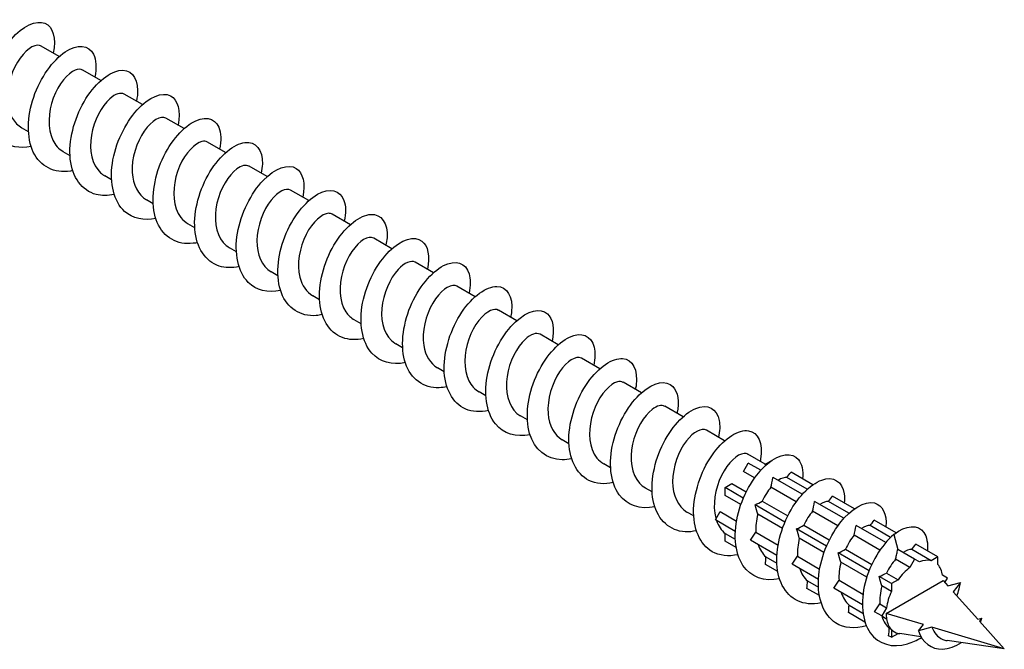
# Model space of a CAD drawing. Units: millimetres. Extents: x 1690 to 2545, y 1226 to 1643.
# Drawn here: x 2482 to 2545, y 1226 to 1266 of the extents above; entities that cross this region are included whole.
import ezdxf

# ---------------------------------------------------------------- set-up
doc = ezdxf.new("R2010")
doc.units = ezdxf.units.MM
doc.layers.add('Part', color=7, linetype='Continuous', lineweight=25)

msp = doc.modelspace()

# ---------------------------------------------------------------- linework, layer by layer
at = {"layer": 'Part'}
for p, q in [((2484.071, 1263.811), (2482.895, 1264.49)), ((2486.758, 1262.259), (2485.582, 1262.938)), ((2489.445, 1260.708), (2488.269, 1261.387)), ((2482.076, 1258.958), (2481.638, 1259.211)), ((2492.132, 1259.157), (2490.956, 1259.836)), ((2494.819, 1257.605), (2493.643, 1258.284)), ((2484.763, 1257.407), (2484.325, 1257.659)), ((2497.506, 1256.054), (2496.33, 1256.733)), ((2487.45, 1255.855), (2487.012, 1256.108)), ((2500.193, 1254.503), (2499.017, 1255.182)), ((2490.137, 1254.304), (2489.699, 1254.557)), ((2502.88, 1252.951), (2501.704, 1253.63)), ((2492.824, 1252.753), (2492.386, 1253.005)), ((2505.567, 1251.4), (2504.391, 1252.079)), ((2495.511, 1251.201), (2495.073, 1251.454)), ((2508.254, 1249.849), (2507.078, 1250.528)), ((2498.198, 1249.65), (2497.76, 1249.903)), ((2510.941, 1248.297), (2509.765, 1248.976)), ((2500.885, 1248.099), (2500.447, 1248.351)), ((2513.628, 1246.746), (2512.452, 1247.425)), ((2503.572, 1246.547), (2503.134, 1246.8)), ((2516.315, 1245.195), (2515.139, 1245.874)), ((2506.259, 1244.996), (2505.821, 1245.249)), ((2519.002, 1243.643), (2517.826, 1244.322)), ((2508.946, 1243.445), (2508.508, 1243.697)), ((2521.689, 1242.092), (2520.513, 1242.771)), ((2511.633, 1241.893), (2511.195, 1242.146)), ((2524.376, 1240.541), (2523.2, 1241.22)), ((2514.32, 1240.342), (2513.882, 1240.595)), ((2527.063, 1238.989), (2525.887, 1239.668)), ((2517.007, 1238.791), (2516.569, 1239.043)), ((2529.693, 1237.471), (2528.574, 1238.117)), ((2529.656, 1237.45), (2530.034, 1237.668)), ((2519.694, 1237.239), (2519.256, 1237.492)), ((2528.284, 1237.018), (2528.593, 1237.553)), ((2529.006, 1236.601), (2528.284, 1237.018)), ((2529.398, 1237.088), (2528.593, 1237.553)), ((2529.721, 1237.412), (2529.656, 1237.45)), ((2532.774, 1236.154), (2531.358, 1236.971)), ((2532.085, 1235.537), (2530.194, 1236.629)), ((2532.408, 1235.861), (2531.096, 1236.618)), ((2522.381, 1235.688), (2521.943, 1235.941)), ((2527.093, 1235.97), (2527.53, 1236.222)), ((2528.272, 1235.289), (2527.093, 1235.97)), ((2527.093, 1235.465), (2527.093, 1235.97)), ((2527.53, 1236.222), (2528.456, 1235.687)), ((2531.693, 1235.05), (2530.06, 1235.993)), ((2528.112, 1234.876), (2527.093, 1235.465)), ((2529.497, 1235.086), (2531.143, 1234.136)), ((2534.772, 1233.986), (2532.881, 1235.078)), ((2535.095, 1234.309), (2533.783, 1235.067)), ((2535.461, 1234.603), (2534.045, 1235.42)), ((2525.068, 1234.137), (2524.63, 1234.389)), ((2526.471, 1233.879), (2526.78, 1234.414)), ((2526.78, 1234.414), (2527.832, 1233.807)), ((2530.959, 1233.737), (2529.029, 1234.852)), ((2534.38, 1233.499), (2532.747, 1234.441)), ((2527.755, 1233.138), (2526.471, 1233.879)), ((2530.799, 1233.325), (2529.205, 1234.246)), ((2538.148, 1233.051), (2536.732, 1233.869)), ((2533.646, 1232.186), (2531.716, 1233.3)), ((2532.184, 1233.535), (2533.83, 1232.585)), ((2537.478, 1232.423), (2535.568, 1233.526)), ((2537.79, 1232.753), (2536.47, 1233.515)), ((2527.093, 1233.01), (2527.753, 1232.629)), ((2527.093, 1232.506), (2527.093, 1233.01)), ((2527.812, 1232.09), (2527.093, 1232.506)), ((2530.442, 1231.587), (2528.744, 1232.567)), ((2529.084, 1233.084), (2530.519, 1232.256)), ((2533.486, 1231.774), (2531.892, 1232.695)), ((2537.098, 1231.929), (2535.434, 1232.89)), ((2537.997, 1232.94), (2538.255, 1231.975)), ((2534.871, 1231.983), (2536.57, 1231.002)), ((2539.341, 1231.348), (2538.255, 1231.975)), ((2540.404, 1231.244), (2539.157, 1231.964)), ((2540.841, 1231.496), (2539.419, 1232.317)), ((2529.732, 1231.486), (2530.44, 1231.078)), ((2531.771, 1231.533), (2533.206, 1230.704)), ((2536.397, 1230.598), (2534.403, 1231.749)), ((2539.032, 1230.813), (2538.114, 1231.343)), ((2539.341, 1231.348), (2539.032, 1230.813)), ((2539.65, 1231.169), (2539.341, 1231.348)), ((2540.841, 1231.496), (2540.404, 1231.244)), ((2540.841, 1230.992), (2540.841, 1231.496)), ((2530.499, 1230.539), (2529.701, 1231)), ((2533.129, 1230.035), (2531.431, 1231.016)), ((2536.248, 1230.179), (2534.579, 1231.143)), ((2532.419, 1229.935), (2533.127, 1229.527)), ((2534.458, 1229.982), (2536.006, 1229.088)), ((2537.841, 1229.764), (2537.058, 1230.216)), ((2537.502, 1227.837), (2541.179, 1229.96)), ((2537.532, 1230.447), (2538.278, 1230.017)), ((2538.278, 1230.017), (2537.841, 1229.764)), ((2541.462, 1230.123), (2541.153, 1230.301)), ((2541.179, 1229.96), (2541.49, 1229.613)), ((2541.294, 1229.832), (2541.462, 1230.123)), ((2533.186, 1228.988), (2532.388, 1229.448)), ((2535.966, 1228.397), (2534.118, 1229.464)), ((2537.841, 1229.26), (2537.226, 1229.615)), ((2537.841, 1229.764), (2537.841, 1229.26)), ((2541.49, 1229.613), (2542.301, 1229.832)), ((2542.301, 1229.832), (2541.824, 1229.242)), ((2541.824, 1229.242), (2543.425, 1227.459)), ((2535.106, 1228.384), (2536.004, 1227.865)), ((2537.086, 1228.464), (2537.528, 1228.209)), ((2537.528, 1228.209), (2537.219, 1227.674)), ((2536.134, 1227.286), (2535.075, 1227.897)), ((2537.219, 1227.674), (2536.74, 1227.951)), ((2537.219, 1227.674), (2537.528, 1227.495)), ((2539.914, 1227.115), (2537.502, 1227.837)), ((2543.425, 1227.459), (2543.688, 1227.53)), ((2543.688, 1227.53), (2543.533, 1227.338)), ((2537.702, 1226.885), (2537.841, 1226.805)), ((2537.841, 1226.805), (2537.841, 1226.3)), ((2539.592, 1226.716), (2539.914, 1227.115)), ((2540.463, 1226.951), (2539.592, 1226.716)), ((2545.139, 1225.551), (2540.463, 1226.951)), ((2543.533, 1227.338), (2545.139, 1225.551)), ((2537.841, 1226.3), (2537.664, 1226.402)), ((2537.841, 1226.3), (2538.278, 1226.553)), ((2539.754, 1226.334), (2538.383, 1226.533)), ((2545.139, 1225.551), (2541.442, 1226.088))]:
    msp.add_line(p, q, dxfattribs=at)
for major_axis, start_param, end_param in [((1.3, 2.252), 0.168873, 0.616525), ((1.3, 2.252), 0.954271, 1.401924), ((1.3, 2.252), 5.66666, 6.114312), ((1.3, 2.252), 1.739669, 2.187322), ((1.3, 2.252), 2.356194, 2.525067), ((-1.3, -2.252), 5.66666, 6.114312), ((-1.3, -2.252), 6.114312, 6.452058), ((-1.3, -2.252), 0.168873, 0.191305)]:
    msp.add_ellipse((2539.341, 1228.898), major_axis=major_axis, ratio=0.57735, start_param=start_param, end_param=end_param, dxfattribs=at)
for points, knots in [([(2482.25, 1258.003), (2481.512, 1257.85), (2480.819, 1257.975), (2480.313, 1258.389), (2479.592, 1258.98), (2479.268, 1260.144), (2479.42, 1261.418), (2479.572, 1262.692), (2480.19, 1264.04), (2480.951, 1264.921), (2481.711, 1265.801), (2482.587, 1266.19), (2483.142, 1265.956), (2483.658, 1265.739), (2483.879, 1264.991), (2483.684, 1264.033)], [129.010974, 129.010974, 129.010974, 129.010974, 129.705204, 129.705204, 129.705204, 130.69532, 130.69532, 130.69532, 131.685436, 131.685436, 131.685436, 132.675552, 132.675552, 132.675552, 133.595502, 133.595502, 133.595502, 133.595502]), ([(2482.894, 1264.489), (2482.864, 1264.507), (2482.832, 1264.52), (2482.798, 1264.53), (2482.431, 1264.628), (2481.82, 1264.211), (2481.36, 1263.446), (2480.9, 1262.68), (2480.62, 1261.598), (2480.745, 1260.71), (2480.84, 1260.038), (2481.166, 1259.498), (2481.641, 1259.215)], [-132.73229, -132.73229, -132.73229, -132.73229, -132.62937, -132.62937, -132.62937, -131.526669, -131.526669, -131.526669, -130.423968, -130.423968, -130.423968, -129.590697, -129.590697, -129.590697, -129.590697]), ([(2484.935, 1256.446), (2484.885, 1256.435), (2484.836, 1256.425), (2484.787, 1256.417), (2483.742, 1256.246), (2482.834, 1256.705), (2482.392, 1257.633), (2481.95, 1258.561), (2481.982, 1259.932), (2482.414, 1261.195), (2482.847, 1262.458), (2483.662, 1263.577), (2484.451, 1264.108), (2485.241, 1264.64), (2485.976, 1264.57), (2486.282, 1263.964), (2486.46, 1263.61), (2486.488, 1263.081), (2486.365, 1262.478)], [122.727789, 122.727789, 122.727789, 122.727789, 122.774392, 122.774392, 122.774392, 123.764508, 123.764508, 123.764508, 124.754624, 124.754624, 124.754624, 125.74474, 125.74474, 125.74474, 126.734856, 126.734856, 126.734856, 127.312316, 127.312316, 127.312316, 127.312316]), ([(2487.623, 1254.902), (2487.208, 1254.811), (2486.808, 1254.807), (2486.448, 1254.901), (2485.534, 1255.14), (2484.91, 1256.011), (2484.782, 1257.178), (2484.654, 1258.345), (2485.022, 1259.774), (2485.668, 1260.889), (2486.315, 1262.004), (2487.216, 1262.773), (2487.925, 1262.903), (2488.635, 1263.032), (2489.128, 1262.521), (2489.133, 1261.623), (2489.134, 1261.409), (2489.108, 1261.176), (2489.055, 1260.93)], [116.444603, 116.444603, 116.444603, 116.444603, 116.833695, 116.833695, 116.833695, 117.823812, 117.823812, 117.823812, 118.813928, 118.813928, 118.813928, 119.804044, 119.804044, 119.804044, 120.79416, 120.79416, 120.79416, 121.029131, 121.029131, 121.029131, 121.029131]), ([(2485.577, 1262.931), (2485.451, 1263.006), (2485.286, 1263.012), (2485.097, 1262.937), (2484.62, 1262.747), (2484.018, 1262.039), (2483.682, 1261.129), (2483.346, 1260.22), (2483.3, 1259.149), (2483.647, 1258.419), (2483.804, 1258.088), (2484.041, 1257.833), (2484.33, 1257.668)], [-126.449104, -126.449104, -126.449104, -126.449104, -126.013164, -126.013164, -126.013164, -124.910463, -124.910463, -124.910463, -123.807762, -123.807762, -123.807762, -123.307512, -123.307512, -123.307512, -123.307512]), ([(2488.266, 1261.381), (2488.04, 1261.504), (2487.689, 1261.412), (2487.328, 1261.086), (2486.809, 1260.618), (2486.3, 1259.686), (2486.142, 1258.723), (2485.985, 1257.76), (2486.193, 1256.806), (2486.742, 1256.306), (2486.826, 1256.23), (2486.916, 1256.165), (2487.013, 1256.11)], [-120.165919, -120.165919, -120.165919, -120.165919, -119.396958, -119.396958, -119.396958, -118.294257, -118.294257, -118.294257, -117.191556, -117.191556, -117.191556, -117.024326, -117.024326, -117.024326, -117.024326]), ([(2490.311, 1253.348), (2489.533, 1253.188), (2488.807, 1253.338), (2488.294, 1253.804), (2487.601, 1254.436), (2487.315, 1255.628), (2487.5, 1256.908), (2487.685, 1258.188), (2488.329, 1259.518), (2489.098, 1260.364), (2489.867, 1261.211), (2490.733, 1261.551), (2491.264, 1261.273), (2491.738, 1261.026), (2491.931, 1260.297), (2491.745, 1259.379)], [110.161418, 110.161418, 110.161418, 110.161418, 110.892999, 110.892999, 110.892999, 111.883115, 111.883115, 111.883115, 112.873231, 112.873231, 112.873231, 113.863347, 113.863347, 113.863347, 114.745946, 114.745946, 114.745946, 114.745946]), ([(2490.956, 1259.836), (2490.635, 1260.021), (2490.039, 1259.703), (2489.554, 1258.999), (2489.069, 1258.295), (2488.726, 1257.232), (2488.781, 1256.311), (2488.828, 1255.528), (2489.166, 1254.876), (2489.701, 1254.559)], [-113.882734, -113.882734, -113.882734, -113.882734, -112.780752, -112.780752, -112.780752, -111.678051, -111.678051, -111.678051, -110.741141, -110.741141, -110.741141, -110.741141]), ([(2492.996, 1251.792), (2492.907, 1251.772), (2492.818, 1251.757), (2492.73, 1251.746), (2491.694, 1251.619), (2490.814, 1252.126), (2490.405, 1253.086), (2489.996, 1254.045), (2490.066, 1255.43), (2490.526, 1256.683), (2490.986, 1257.937), (2491.816, 1259.023), (2492.602, 1259.512), (2493.387, 1260.001), (2494.1, 1259.882), (2494.376, 1259.239), (2494.526, 1258.888), (2494.542, 1258.388), (2494.426, 1257.824)], [103.878233, 103.878233, 103.878233, 103.878233, 103.962187, 103.962187, 103.962187, 104.952303, 104.952303, 104.952303, 105.942419, 105.942419, 105.942419, 106.932535, 106.932535, 106.932535, 107.922651, 107.922651, 107.922651, 108.46276, 108.46276, 108.46276, 108.46276]), ([(2493.639, 1258.279), (2493.544, 1258.337), (2493.425, 1258.354), (2493.289, 1258.324), (2492.839, 1258.224), (2492.225, 1257.6), (2491.844, 1256.727), (2491.463, 1255.853), (2491.34, 1254.767), (2491.62, 1253.979), (2491.772, 1253.548), (2492.044, 1253.215), (2492.391, 1253.014)], [-107.599548, -107.599548, -107.599548, -107.599548, -107.267247, -107.267247, -107.267247, -106.164546, -106.164546, -106.164546, -105.061845, -105.061845, -105.061845, -104.457956, -104.457956, -104.457956, -104.457956]), ([(2495.684, 1250.248), (2495.23, 1250.15), (2494.792, 1250.154), (2494.407, 1250.276), (2493.513, 1250.56), (2492.923, 1251.472), (2492.83, 1252.657), (2492.737, 1253.843), (2493.139, 1255.269), (2493.803, 1256.36), (2494.468, 1257.45), (2495.371, 1258.176), (2496.066, 1258.261), (2496.761, 1258.346), (2497.222, 1257.79), (2497.193, 1256.865), (2497.187, 1256.681), (2497.161, 1256.483), (2497.117, 1256.276)], [97.595048, 97.595048, 97.595048, 97.595048, 98.02149, 98.02149, 98.02149, 99.011606, 99.011606, 99.011606, 100.001722, 100.001722, 100.001722, 100.991838, 100.991838, 100.991838, 101.981955, 101.981955, 101.981955, 102.179575, 102.179575, 102.179575, 102.179575]), ([(2496.326, 1256.725), (2496.131, 1256.834), (2495.844, 1256.784), (2495.534, 1256.552), (2495.021, 1256.167), (2494.474, 1255.296), (2494.256, 1254.34), (2494.038, 1253.383), (2494.167, 1252.382), (2494.657, 1251.804), (2494.777, 1251.662), (2494.918, 1251.547), (2495.075, 1251.459)], [-101.316363, -101.316363, -101.316363, -101.316363, -100.651041, -100.651041, -100.651041, -99.54834, -99.54834, -99.54834, -98.445639, -98.445639, -98.445639, -98.17477, -98.17477, -98.17477, -98.17477]), ([(2498.371, 1248.693), (2497.555, 1248.525), (2496.795, 1248.703), (2496.278, 1249.224), (2495.613, 1249.895), (2495.367, 1251.116), (2495.584, 1252.399), (2495.801, 1253.683), (2496.471, 1254.993), (2497.247, 1255.804), (2498.023, 1256.615), (2498.877, 1256.905), (2499.384, 1256.585), (2499.817, 1256.312), (2499.982, 1255.603), (2499.805, 1254.724)], [91.311862, 91.311862, 91.311862, 91.311862, 92.080794, 92.080794, 92.080794, 93.07091, 93.07091, 93.07091, 94.061026, 94.061026, 94.061026, 95.051142, 95.051142, 95.051142, 95.89639, 95.89639, 95.89639, 95.89639]), ([(2499.016, 1255.181), (2498.724, 1255.342), (2498.211, 1255.111), (2497.755, 1254.534), (2497.252, 1253.897), (2496.85, 1252.864), (2496.836, 1251.92), (2496.824, 1251.029), (2497.164, 1250.252), (2497.76, 1249.903)], [-95.033178, -95.033178, -95.033178, -95.033178, -94.034835, -94.034835, -94.034835, -92.932134, -92.932134, -92.932134, -91.891585, -91.891585, -91.891585, -91.891585]), ([(2501.057, 1247.139), (2500.928, 1247.11), (2500.8, 1247.091), (2500.674, 1247.08), (2499.649, 1246.998), (2498.797, 1247.552), (2498.422, 1248.542), (2498.046, 1249.532), (2498.155, 1250.928), (2498.64, 1252.171), (2499.126, 1253.413), (2499.97, 1254.464), (2500.751, 1254.911), (2501.532, 1255.358), (2502.222, 1255.188), (2502.466, 1254.51), (2502.59, 1254.166), (2502.595, 1253.696), (2502.487, 1253.171)], [85.028677, 85.028677, 85.028677, 85.028677, 85.149981, 85.149981, 85.149981, 86.140098, 86.140098, 86.140098, 87.130214, 87.130214, 87.130214, 88.12033, 88.12033, 88.12033, 89.110446, 89.110446, 89.110446, 89.613204, 89.613204, 89.613204, 89.613204]), ([(2501.701, 1253.627), (2501.636, 1253.667), (2501.559, 1253.687), (2501.473, 1253.685), (2501.056, 1253.676), (2500.439, 1253.142), (2500.018, 1252.313), (2499.598, 1251.484), (2499.402, 1250.393), (2499.612, 1249.554), (2499.746, 1249.016), (2500.047, 1248.597), (2500.452, 1248.358)], [-88.749992, -88.749992, -88.749992, -88.749992, -88.52133, -88.52133, -88.52133, -87.418629, -87.418629, -87.418629, -86.315928, -86.315928, -86.315928, -85.6084, -85.6084, -85.6084, -85.6084]), ([(2503.745, 1245.595), (2503.251, 1245.488), (2502.777, 1245.503), (2502.368, 1245.657), (2501.495, 1245.984), (2500.941, 1246.936), (2500.883, 1248.139), (2500.824, 1249.342), (2501.259, 1250.762), (2501.941, 1251.828), (2502.622, 1252.893), (2503.526, 1253.574), (2504.205, 1253.614), (2504.884, 1253.654), (2505.313, 1253.054), (2505.248, 1252.105), (2505.238, 1251.952), (2505.215, 1251.79), (2505.179, 1251.622)], [78.745492, 78.745492, 78.745492, 78.745492, 79.209285, 79.209285, 79.209285, 80.199401, 80.199401, 80.199401, 81.189517, 81.189517, 81.189517, 82.179633, 82.179633, 82.179633, 83.169749, 83.169749, 83.169749, 83.330019, 83.330019, 83.330019, 83.330019]), ([(2506.432, 1244.038), (2505.576, 1243.861), (2504.784, 1244.07), (2504.266, 1244.648), (2503.63, 1245.358), (2503.422, 1246.605), (2503.671, 1247.891), (2503.92, 1249.177), (2504.614, 1250.465), (2505.396, 1251.24), (2506.178, 1252.015), (2507.02, 1252.255), (2507.501, 1251.893), (2507.894, 1251.597), (2508.034, 1250.909), (2507.866, 1250.069)], [72.462306, 72.462306, 72.462306, 72.462306, 73.268589, 73.268589, 73.268589, 74.258705, 74.258705, 74.258705, 75.248821, 75.248821, 75.248821, 76.238937, 76.238937, 76.238937, 77.046834, 77.046834, 77.046834, 77.046834]), ([(2504.386, 1252.071), (2504.222, 1252.165), (2503.994, 1252.146), (2503.739, 1251.994), (2503.237, 1251.696), (2502.66, 1250.894), (2502.387, 1249.953), (2502.113, 1249.013), (2502.161, 1247.973), (2502.588, 1247.323), (2502.734, 1247.102), (2502.921, 1246.929), (2503.137, 1246.807)], [-82.466807, -82.466807, -82.466807, -82.466807, -81.905124, -81.905124, -81.905124, -80.802423, -80.802423, -80.802423, -79.699722, -79.699722, -79.699722, -79.325215, -79.325215, -79.325215, -79.325215]), ([(2507.076, 1250.524), (2506.814, 1250.667), (2506.377, 1250.507), (2505.96, 1250.05), (2505.445, 1249.486), (2504.99, 1248.493), (2504.91, 1247.534), (2504.83, 1246.576), (2505.136, 1245.693), (2505.751, 1245.292), (2505.774, 1245.277), (2505.797, 1245.263), (2505.821, 1245.249)], [-76.183622, -76.183622, -76.183622, -76.183622, -75.288918, -75.288918, -75.288918, -74.186217, -74.186217, -74.186217, -73.083516, -73.083516, -73.083516, -73.042029, -73.042029, -73.042029, -73.042029]), ([(2509.118, 1242.485), (2508.949, 1242.448), (2508.782, 1242.426), (2508.62, 1242.42), (2507.607, 1242.382), (2506.783, 1242.983), (2506.442, 1244.002), (2506.1, 1245.02), (2506.247, 1246.427), (2506.758, 1247.656), (2507.269, 1248.885), (2508.125, 1249.902), (2508.9, 1250.305), (2509.675, 1250.709), (2510.341, 1250.49), (2510.553, 1249.777), (2510.652, 1249.442), (2510.649, 1249.003), (2510.548, 1248.517)], [66.179121, 66.179121, 66.179121, 66.179121, 66.337776, 66.337776, 66.337776, 67.327892, 67.327892, 67.327892, 68.318008, 68.318008, 68.318008, 69.308124, 69.308124, 69.308124, 70.29824, 70.29824, 70.29824, 70.763648, 70.763648, 70.763648, 70.763648]), ([(2509.764, 1248.975), (2509.728, 1248.997), (2509.689, 1249.012), (2509.646, 1249.022), (2509.269, 1249.101), (2508.656, 1248.663), (2508.203, 1247.886), (2507.749, 1247.108), (2507.484, 1246.024), (2507.623, 1245.143), (2507.726, 1244.495), (2508.049, 1243.977), (2508.512, 1243.702)], [-69.900437, -69.900437, -69.900437, -69.900437, -69.775413, -69.775413, -69.775413, -68.672712, -68.672712, -68.672712, -67.570011, -67.570011, -67.570011, -66.758844, -66.758844, -66.758844, -66.758844]), ([(2511.807, 1240.941), (2511.273, 1240.826), (2510.762, 1240.854), (2510.332, 1241.042), (2509.481, 1241.414), (2508.963, 1242.403), (2508.939, 1243.622), (2508.915, 1244.84), (2509.382, 1246.254), (2510.08, 1247.293), (2510.777, 1248.332), (2511.68, 1248.967), (2512.342, 1248.962), (2513.003, 1248.957), (2513.399, 1248.314), (2513.3, 1247.343), (2513.288, 1247.222), (2513.268, 1247.097), (2513.241, 1246.969)], [59.895936, 59.895936, 59.895936, 59.895936, 60.39708, 60.39708, 60.39708, 61.387196, 61.387196, 61.387196, 62.377312, 62.377312, 62.377312, 63.367428, 63.367428, 63.367428, 64.357544, 64.357544, 64.357544, 64.480463, 64.480463, 64.480463, 64.480463]), ([(2512.447, 1247.417), (2512.315, 1247.496), (2512.139, 1247.499), (2511.939, 1247.412), (2511.456, 1247.202), (2510.858, 1246.477), (2510.532, 1245.561), (2510.207, 1244.646), (2510.177, 1243.578), (2510.538, 1242.862), (2510.695, 1242.551), (2510.924, 1242.312), (2511.2, 1242.154)], [-63.617251, -63.617251, -63.617251, -63.617251, -63.159207, -63.159207, -63.159207, -62.056506, -62.056506, -62.056506, -60.953805, -60.953805, -60.953805, -60.475659, -60.475659, -60.475659, -60.475659]), ([(2514.493, 1239.383), (2513.597, 1239.198), (2512.773, 1239.44), (2512.256, 1240.077), (2511.65, 1240.824), (2511.482, 1242.096), (2511.762, 1243.382), (2512.043, 1244.669), (2512.759, 1245.934), (2513.546, 1246.671), (2514.332, 1247.409), (2515.16, 1247.599), (2515.615, 1247.195), (2515.969, 1246.881), (2516.087, 1246.216), (2515.926, 1245.415)], [53.61275, 53.61275, 53.61275, 53.61275, 54.456383, 54.456383, 54.456383, 55.4465, 55.4465, 55.4465, 56.436616, 56.436616, 56.436616, 57.426732, 57.426732, 57.426732, 58.197278, 58.197278, 58.197278, 58.197278]), ([(2515.136, 1245.868), (2514.904, 1245.995), (2514.539, 1245.892), (2514.167, 1245.544), (2513.648, 1245.058), (2513.147, 1244.115), (2513.003, 1243.152), (2512.859, 1242.188), (2513.085, 1241.246), (2513.646, 1240.763), (2513.72, 1240.699), (2513.799, 1240.644), (2513.883, 1240.597)], [-57.334066, -57.334066, -57.334066, -57.334066, -56.543001, -56.543001, -56.543001, -55.4403, -55.4403, -55.4403, -54.337599, -54.337599, -54.337599, -54.192473, -54.192473, -54.192473, -54.192473]), ([(2517.179, 1237.832), (2516.97, 1237.786), (2516.765, 1237.762), (2516.567, 1237.764), (2515.567, 1237.771), (2514.774, 1238.418), (2514.466, 1239.464), (2514.159, 1240.511), (2514.342, 1241.926), (2514.878, 1243.141), (2515.414, 1244.355), (2516.281, 1245.334), (2517.049, 1245.694), (2517.816, 1246.054), (2518.457, 1245.787), (2518.636, 1245.041), (2518.713, 1244.718), (2518.703, 1244.311), (2518.609, 1243.863)], [47.329565, 47.329565, 47.329565, 47.329565, 47.525571, 47.525571, 47.525571, 48.515687, 48.515687, 48.515687, 49.505803, 49.505803, 49.505803, 50.495919, 50.495919, 50.495919, 51.486035, 51.486035, 51.486035, 51.914093, 51.914093, 51.914093, 51.914093]), ([(2517.826, 1244.322), (2517.819, 1244.326), (2517.813, 1244.329), (2517.807, 1244.333), (2517.476, 1244.5), (2516.876, 1244.161), (2516.396, 1243.443), (2515.915, 1242.725), (2515.585, 1241.657), (2515.655, 1240.742), (2515.713, 1239.983), (2516.049, 1239.356), (2516.571, 1239.046)], [-51.050881, -51.050881, -51.050881, -51.050881, -51.029496, -51.029496, -51.029496, -49.926795, -49.926795, -49.926795, -48.824094, -48.824094, -48.824094, -47.909288, -47.909288, -47.909288, -47.909288]), ([(2519.868, 1236.287), (2519.294, 1236.165), (2518.748, 1236.207), (2518.298, 1236.433), (2517.47, 1236.848), (2516.989, 1237.874), (2516.999, 1239.106), (2517.01, 1240.339), (2517.508, 1241.744), (2518.221, 1242.755), (2518.933, 1243.766), (2519.833, 1244.355), (2520.476, 1244.305), (2521.12, 1244.255), (2521.482, 1243.57), (2521.348, 1242.578), (2521.337, 1242.492), (2521.321, 1242.404), (2521.302, 1242.315)], [41.04638, 41.04638, 41.04638, 41.04638, 41.584875, 41.584875, 41.584875, 42.574991, 42.574991, 42.574991, 43.565107, 43.565107, 43.565107, 44.555223, 44.555223, 44.555223, 45.545339, 45.545339, 45.545339, 45.630907, 45.630907, 45.630907, 45.630907]), ([(2520.508, 1242.765), (2520.407, 1242.826), (2520.279, 1242.842), (2520.132, 1242.804), (2519.675, 1242.685), (2519.063, 1242.042), (2518.692, 1241.161), (2518.32, 1240.279), (2518.213, 1239.195), (2518.507, 1238.419), (2518.662, 1238.009), (2518.927, 1237.694), (2519.261, 1237.5)], [-44.767695, -44.767695, -44.767695, -44.767695, -44.41329, -44.41329, -44.41329, -43.310589, -43.310589, -43.310589, -42.207888, -42.207888, -42.207888, -41.626103, -41.626103, -41.626103, -41.626103]), ([(2522.554, 1234.728), (2521.617, 1234.533), (2520.763, 1234.811), (2520.251, 1235.509), (2519.675, 1236.294), (2519.545, 1237.588), (2519.857, 1238.874), (2520.168, 1240.159), (2520.906, 1241.399), (2521.696, 1242.099), (2522.486, 1242.798), (2523.298, 1242.938), (2523.726, 1242.493), (2524.043, 1242.164), (2524.139, 1241.523), (2523.986, 1240.76)], [34.763194, 34.763194, 34.763194, 34.763194, 35.644178, 35.644178, 35.644178, 36.634294, 36.634294, 36.634294, 37.62441, 37.62441, 37.62441, 38.614526, 38.614526, 38.614526, 39.347722, 39.347722, 39.347722, 39.347722]), ([(2525.24, 1233.179), (2524.992, 1233.124), (2524.748, 1233.101), (2524.516, 1233.113), (2523.53, 1233.165), (2522.767, 1233.858), (2522.494, 1234.93), (2522.222, 1236.003), (2522.442, 1237.425), (2523.001, 1238.623), (2523.56, 1239.822), (2524.437, 1240.763), (2525.196, 1241.079), (2525.955, 1241.395), (2526.569, 1241.079), (2526.715, 1240.3), (2526.773, 1239.993), (2526.757, 1239.618), (2526.671, 1239.21)], [28.480009, 28.480009, 28.480009, 28.480009, 28.713366, 28.713366, 28.713366, 29.703482, 29.703482, 29.703482, 30.693598, 30.693598, 30.693598, 31.683714, 31.683714, 31.683714, 32.67383, 32.67383, 32.67383, 33.064537, 33.064537, 33.064537, 33.064537]), ([(2523.196, 1241.212), (2522.994, 1241.324), (2522.695, 1241.266), (2522.373, 1241.015), (2521.858, 1240.612), (2521.319, 1239.727), (2521.113, 1238.769), (2520.908, 1237.81), (2521.054, 1236.818), (2521.557, 1236.256), (2521.67, 1236.129), (2521.801, 1236.026), (2521.945, 1235.945)], [-38.48451, -38.48451, -38.48451, -38.48451, -37.797085, -37.797085, -37.797085, -36.694384, -36.694384, -36.694384, -35.591683, -35.591683, -35.591683, -35.342917, -35.342917, -35.342917, -35.342917]), ([(2525.886, 1239.668), (2525.588, 1239.834), (2525.058, 1239.585), (2524.595, 1238.982), (2524.095, 1238.33), (2523.705, 1237.29), (2523.706, 1236.35), (2523.707, 1235.482), (2524.048, 1234.732), (2524.631, 1234.39)], [-32.201325, -32.201325, -32.201325, -32.201325, -31.180879, -31.180879, -31.180879, -30.078178, -30.078178, -30.078178, -29.059732, -29.059732, -29.059732, -29.059732]), ([(2527.929, 1231.632), (2527.316, 1231.503), (2526.734, 1231.562), (2526.266, 1231.828), (2525.463, 1232.286), (2525.018, 1233.347), (2525.064, 1234.593), (2525.109, 1235.838), (2525.637, 1237.232), (2526.363, 1238.213), (2527.089, 1239.195), (2527.985, 1239.737), (2528.609, 1239.642), (2529.233, 1239.548), (2529.561, 1238.822), (2529.392, 1237.81), (2529.384, 1237.761), (2529.374, 1237.711), (2529.364, 1237.661)], [22.196824, 22.196824, 22.196824, 22.196824, 22.772669, 22.772669, 22.772669, 23.762786, 23.762786, 23.762786, 24.752902, 24.752902, 24.752902, 25.743018, 25.743018, 25.743018, 26.733134, 26.733134, 26.733134, 26.781351, 26.781351, 26.781351, 26.781351]), ([(2530.614, 1230.073), (2529.638, 1229.869), (2528.753, 1230.185), (2528.248, 1230.946), (2527.704, 1231.767), (2527.613, 1233.082), (2527.955, 1234.365), (2528.296, 1235.648), (2529.055, 1236.861), (2529.847, 1237.522), (2530.638, 1238.182), (2531.434, 1238.271), (2531.834, 1237.787), (2532.058, 1237.515), (2532.153, 1237.068), (2532.107, 1236.53)], [15.913639, 15.913639, 15.913639, 15.913639, 16.831973, 16.831973, 16.831973, 17.822089, 17.822089, 17.822089, 18.812205, 18.812205, 18.812205, 19.802321, 19.802321, 19.802321, 20.357688, 20.357688, 20.357688, 20.357688]), ([(2528.571, 1238.113), (2528.499, 1238.157), (2528.414, 1238.177), (2528.318, 1238.171), (2527.893, 1238.142), (2527.276, 1237.589), (2526.863, 1236.75), (2526.451, 1235.91), (2526.27, 1234.819), (2526.495, 1233.991), (2526.499, 1233.975), (2526.504, 1233.959), (2526.508, 1233.943)], [-25.918139, -25.918139, -25.918139, -25.918139, -25.667374, -25.667374, -25.667374, -24.564673, -24.564673, -24.564673, -23.461972, -23.461972, -23.461972, -23.440535, -23.440535, -23.440535, -23.440535]), ([(2530.06, 1235.993), (2530.099, 1236.177), (2530.141, 1236.382), (2530.191, 1236.617), (2530.192, 1236.623), (2530.194, 1236.629)], [-0.12750827, -0.12750827, -0.12750827, -0.12750827, -0.0557628, -0.0557628, -0.0538666, -0.0538666, -0.0538666, -0.0538666]), ([(2533.301, 1228.526), (2533.013, 1228.462), (2532.731, 1228.441), (2532.466, 1228.467), (2531.495, 1228.564), (2530.765, 1229.302), (2530.527, 1230.399), (2530.288, 1231.496), (2530.545, 1232.923), (2531.127, 1234.104), (2531.709, 1235.285), (2532.593, 1236.186), (2533.342, 1236.458), (2534.092, 1236.729), (2534.678, 1236.366), (2534.791, 1235.556), (2534.815, 1235.383), (2534.817, 1235.189), (2534.798, 1234.982)], [9.630453, 9.630453, 9.630453, 9.630453, 9.901161, 9.901161, 9.901161, 10.891277, 10.891277, 10.891277, 11.881393, 11.881393, 11.881393, 12.871509, 12.871509, 12.871509, 13.861625, 13.861625, 13.861625, 14.074503, 14.074503, 14.074503, 14.074503]), ([(2532.747, 1234.441), (2532.786, 1234.627), (2532.829, 1234.832), (2532.878, 1235.067), (2532.879, 1235.072), (2532.881, 1235.078)], [-0.12758696, -0.12758696, -0.12758696, -0.12758696, -0.05551137, -0.05551137, -0.05384935, -0.05384935, -0.05384935, -0.05384935]), ([(2536.23, 1227.037), (2535.49, 1226.826), (2534.779, 1226.88), (2534.238, 1227.228), (2533.459, 1227.729), (2533.052, 1228.824), (2533.132, 1230.08), (2533.211, 1231.336), (2533.769, 1232.718), (2534.507, 1233.669), (2535.245, 1234.62), (2536.136, 1235.114), (2536.74, 1234.975), (2537.264, 1234.854), (2537.554, 1234.26), (2537.487, 1233.431)], [3.272439, 3.272439, 3.272439, 3.272439, 3.960464, 3.960464, 3.960464, 4.95058, 4.95058, 4.95058, 5.940696, 5.940696, 5.940696, 6.930812, 6.930812, 6.930812, 7.791318, 7.791318, 7.791318, 7.791318]), ([(2535.434, 1232.89), (2535.473, 1233.077), (2535.517, 1233.285), (2535.566, 1233.521), (2535.567, 1233.524), (2535.568, 1233.526)], [-0.12779309, -0.12779309, -0.12779309, -0.12779309, -0.05467684, -0.05467684, -0.05384589, -0.05384589, -0.05384589, -0.05384589]), ([(2537.997, 1232.94), (2538.79, 1233.56), (2539.568, 1233.6), (2539.939, 1233.076), (2540.133, 1232.801), (2540.211, 1232.378), (2540.168, 1231.876)], [0, 0, 0, 0, 0.990116, 0.990116, 0.990116, 1.508132, 1.508132, 1.508132, 1.508132]), ([(2537.997, 1232.94), (2537.201, 1232.273), (2536.463, 1231.063), (2536.146, 1229.821), (2535.83, 1228.579), (2535.945, 1227.341), (2536.473, 1226.59), (2537, 1225.839), (2537.923, 1225.591), (2538.885, 1225.877), (2539.186, 1225.966), (2539.489, 1226.107), (2539.782, 1226.285)], [0, 0, 0, 0, 0.99485, 0.99485, 0.99485, 1.989701, 1.989701, 1.989701, 2.984551, 2.984551, 2.984551, 3.296059, 3.296059, 3.296059, 3.296059]), ([(2538.114, 1231.343), (2538.134, 1231.432), (2538.154, 1231.523), (2538.195, 1231.705), (2538.218, 1231.809), (2538.243, 1231.923), (2538.251, 1231.959), (2538.255, 1231.975)], [-0.03868777, -0.03868777, -0.03868777, -0.03868777, -0.02251393, -0.02251393, -0.0050704, -0.0050704, 0, 0, 0, 0]), ([(2538.114, 1231.343), (2538.005, 1231.219), (2537.899, 1231.078), (2537.703, 1230.775), (2537.614, 1230.615), (2537.532, 1230.447)], [0.0449987, 0.0449987, 0.0449987, 0.0449987, 0.1060581, 0.1060581, 0.1643373, 0.1643373, 0.1643373, 0.1643373]), ([(2537.226, 1229.615), (2537.172, 1229.41), (2537.132, 1229.202), (2537.089, 1228.815), (2537.081, 1228.637), (2537.086, 1228.464)], [0.2543349, 0.2543349, 0.2543349, 0.2543349, 0.3181744, 0.3181744, 0.3736732, 0.3736732, 0.3736732, 0.3736732]), ([(2537.217, 1227.675), (2537.274, 1227.497), (2537.351, 1227.334), (2537.521, 1227.075), (2537.606, 1226.974), (2537.702, 1226.885)], [0.4636714, 0.4636714, 0.4636714, 0.4636714, 0.5302907, 0.5302907, 0.5829322, 0.5829322, 0.5829322, 0.5829322]), ([(2540.463, 1226.951), (2540.525, 1226.771), (2540.613, 1226.612), (2540.847, 1226.341), (2540.992, 1226.234), (2541.248, 1226.129), (2541.343, 1226.103), (2541.442, 1226.088)], [0.2230651, 0.2230651, 0.2230651, 0.2230651, 0.2860216, 0.2860216, 0.3515532, 0.3515532, 0.3869803, 0.3869803, 0.3869803, 0.3869803]), ([(2539.592, 1226.716), (2539.836, 1225.939), (2540.45, 1225.523), (2541.127, 1225.536), (2541.554, 1225.544), (2541.994, 1225.713), (2542.379, 1225.954)], [1.240102, 1.240102, 1.240102, 1.240102, 2.328142, 2.328142, 2.328142, 3.014291, 3.014291, 3.014291, 3.014291])]:
    msp.add_open_spline(points, degree=3, knots=knots, dxfattribs=at)
for points in [[(2531.096, 1236.618), (2531.172, 1236.72), (2531.26, 1236.839), (2531.358, 1236.971)], [(2531.096, 1236.618), (2530.936, 1236.635), (2530.74, 1236.573), (2530.533, 1236.433)], [(2530.06, 1235.993), (2529.853, 1235.746), (2529.657, 1235.435), (2529.497, 1235.086)], [(2529.029, 1234.852), (2529.191, 1234.926), (2529.349, 1235.004), (2529.497, 1235.086)], [(2533.783, 1235.067), (2533.623, 1235.084), (2533.427, 1235.021), (2533.22, 1234.881)], [(2533.783, 1235.067), (2533.859, 1235.169), (2533.947, 1235.288), (2534.045, 1235.42)], [(2529.205, 1234.246), (2529.154, 1234.421), (2529.095, 1234.625), (2529.029, 1234.852)], [(2532.747, 1234.441), (2532.54, 1234.195), (2532.344, 1233.884), (2532.184, 1233.535)], [(2526.541, 1233.839), (2526.659, 1233.494), (2526.848, 1233.204), (2527.093, 1232.996)], [(2529.205, 1234.246), (2529.11, 1233.859), (2529.066, 1233.46), (2529.084, 1233.084)], [(2536.47, 1233.515), (2536.546, 1233.617), (2536.634, 1233.737), (2536.732, 1233.869)], [(2531.716, 1233.3), (2531.878, 1233.374), (2532.036, 1233.453), (2532.184, 1233.535)], [(2531.892, 1232.695), (2531.841, 1232.869), (2531.782, 1233.074), (2531.716, 1233.3)], [(2536.47, 1233.515), (2536.31, 1233.532), (2536.114, 1233.47), (2535.907, 1233.33)], [(2528.744, 1232.567), (2528.863, 1232.735), (2528.978, 1232.908), (2529.084, 1233.084)], [(2531.892, 1232.695), (2531.797, 1232.308), (2531.753, 1231.909), (2531.771, 1231.533)], [(2535.434, 1232.89), (2535.227, 1232.644), (2535.031, 1232.333), (2534.871, 1231.983)], [(2529.228, 1232.287), (2529.338, 1231.965), (2529.51, 1231.69), (2529.732, 1231.486)], [(2534.403, 1231.749), (2534.565, 1231.823), (2534.723, 1231.901), (2534.871, 1231.983)], [(2539.157, 1231.964), (2538.997, 1231.981), (2538.801, 1231.919), (2538.594, 1231.779)], [(2539.157, 1231.964), (2539.233, 1232.066), (2539.321, 1232.185), (2539.419, 1232.317)], [(2529.701, 1231), (2529.718, 1231.158), (2529.729, 1231.32), (2529.732, 1231.486)], [(2531.431, 1231.016), (2531.55, 1231.184), (2531.665, 1231.357), (2531.771, 1231.533)], [(2534.579, 1231.143), (2534.528, 1231.318), (2534.469, 1231.522), (2534.403, 1231.749)], [(2531.915, 1230.736), (2532.025, 1230.414), (2532.197, 1230.139), (2532.419, 1229.935)], [(2534.579, 1231.143), (2534.484, 1230.756), (2534.44, 1230.357), (2534.458, 1229.982)], [(2532.388, 1229.448), (2532.405, 1229.606), (2532.416, 1229.769), (2532.419, 1229.935)], [(2534.118, 1229.464), (2534.237, 1229.632), (2534.352, 1229.805), (2534.458, 1229.982)], [(2537.058, 1230.216), (2537.221, 1230.289), (2537.381, 1230.366), (2537.532, 1230.447)], [(2537.226, 1229.615), (2537.175, 1229.799), (2537.123, 1229.985), (2537.058, 1230.216)], [(2542.063, 1228.973), (2542.185, 1229.278), (2542.266, 1229.57), (2542.301, 1229.832)], [(2534.602, 1229.185), (2534.712, 1228.862), (2534.884, 1228.588), (2535.106, 1228.384)], [(2535.075, 1227.897), (2535.092, 1228.055), (2535.103, 1228.218), (2535.106, 1228.384)], [(2536.74, 1227.951), (2536.868, 1228.127), (2536.982, 1228.297), (2537.086, 1228.464)], [(2543.591, 1227.27), (2543.639, 1227.37), (2543.671, 1227.458), (2543.688, 1227.53)], [(2537.664, 1226.402), (2537.684, 1226.571), (2537.696, 1226.73), (2537.702, 1226.885)], [(2538.312, 1226.545), (2538.335, 1226.541), (2538.359, 1226.537), (2538.383, 1226.533)]]:
    msp.add_open_spline(points, degree=3, dxfattribs=at)

doc.saveas('drawing.dxf')
